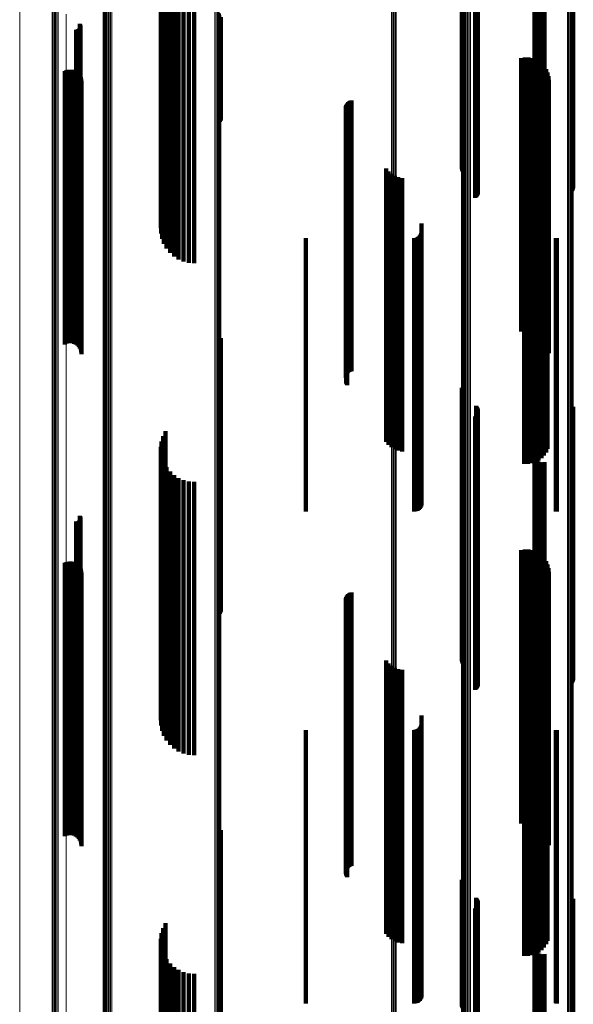
# Model space of a CAD drawing. Units: metres. Extents: x -3.21 to -3.13, y 0.23 to 1.71.
# Drawn here: x -3.21 to -3.17, y 1.52 to 1.59 of the extents above; entities that cross this region are included whole.
import ezdxf

# ---------------------------------------------------------------- set-up
doc = ezdxf.new("R2010")
doc.units = ezdxf.units.M
doc.linetypes.add('AUSGEZOGEN', pattern=[0])
doc.linetypes.add('VERDECKT2_S2', pattern=[0.036, 0.02, -0.016])
doc.layers.add('Standard', color=7, linetype='AUSGEZOGEN', lineweight=13)

msp = doc.modelspace()

# ---------------------------------------------------------------- linework, layer by layer
at = {"layer": 'Standard', "color": 253, "linetype": 'VERDECKT2_S2', "lineweight": 140, "transparency": 33554687}
for p, q in [((-3.178243, 1.595015), (-3.178243, 1.584919)), ((-3.178216, 1.594942), (-3.178216, 1.584848)), ((-3.178176, 1.594874), (-3.178176, 1.584781)), ((-3.178124, 1.594812), (-3.178124, 1.58472)), ((-3.177186, 1.593885), (-3.177186, 1.583807)), ((-3.177257, 1.593222), (-3.177257, 1.583156)), ((-3.177194, 1.593273), (-3.177194, 1.583206)), ((-3.177141, 1.593332), (-3.177141, 1.583264)), ((-3.177135, 1.593825), (-3.177135, 1.583749)), ((-3.1771, 1.593398), (-3.1771, 1.583328)), ((-3.177095, 1.593759), (-3.177095, 1.583683)), ((-3.177072, 1.593468), (-3.177072, 1.583397)), ((-3.177069, 1.593688), (-3.177069, 1.583614)), ((-3.177056, 1.593615), (-3.177056, 1.583542)), ((-3.170194, 1.593637), (-3.170194, 1.583564)), ((-3.170142, 1.593697), (-3.170142, 1.583623)), ((-3.170102, 1.593763), (-3.170102, 1.583688)), ((-3.170075, 1.593834), (-3.170075, 1.583758)), ((-3.2001, 1.592004), (-3.2001, 1.581958)), ((-3.199924, 1.592307), (-3.199924, 1.582255)), ((-3.200268, 1.591347), (-3.200268, 1.58131)), ((-3.200257, 1.591009), (-3.200257, 1.580978)), ((-3.200216, 1.591681), (-3.200216, 1.58164)), ((-3.172869, 1.590991), (-3.172869, 1.58096)), ((-3.172827, 1.591063), (-3.172827, 1.581031)), ((-3.172772, 1.591128), (-3.172772, 1.581095)), ((-3.200182, 1.590678), (-3.200182, 1.580652)), ((-3.200044, 1.590361), (-3.200044, 1.58034)), ((-3.172906, 1.590833), (-3.172906, 1.580805)), ((-3.1729, 1.590753), (-3.1729, 1.580726)), ((-3.172896, 1.590913), (-3.172896, 1.580884)), ((-3.172877, 1.590675), (-3.172877, 1.580649)), ((-3.172839, 1.590601), (-3.172839, 1.580577)), ((-3.172787, 1.590534), (-3.172787, 1.580511)), ((-3.172721, 1.590476), (-3.172721, 1.580454)), ((-3.172645, 1.590428), (-3.172645, 1.580407)), ((-3.17256, 1.590392), (-3.17256, 1.580371)), ((-3.172469, 1.59037), (-3.172469, 1.580349)), ((-3.172375, 1.590361), (-3.172375, 1.58034)), ((-3.172281, 1.590366), (-3.172281, 1.580345)), ((-3.172189, 1.590385), (-3.172189, 1.580364)), ((-3.199848, 1.590067), (-3.199848, 1.580051)), ((-3.199599, 1.589804), (-3.199599, 1.579792)), ((-3.199303, 1.589579), (-3.199303, 1.579571)), ((-3.198969, 1.589397), (-3.198969, 1.579392)), ((-3.198604, 1.589264), (-3.198604, 1.579261)), ((-3.198219, 1.589182), (-3.198219, 1.579181)), ((-3.197823, 1.589155), (-3.197823, 1.579154)), ((-3.206216, 1.587487), (-3.206216, 1.58705)), ((-3.206192, 1.587448), (-3.206192, 1.587017)), ((-3.206175, 1.587405), (-3.206175, 1.586981)), ((-3.195948, 1.587818), (-3.195948, 1.580313)), ((-3.195907, 1.58789), (-3.195907, 1.580398)), ((-3.195881, 1.587966), (-3.195881, 1.580489)), ((-3.206478, 1.587058), (-3.206478, 1.586685)), ((-3.206478, 1.586685), (-3.206478, 1.576724)), ((-3.206432, 1.587055), (-3.206432, 1.586682)), ((-3.206432, 1.586682), (-3.206432, 1.576721)), ((-3.206387, 1.587059), (-3.206387, 1.586686)), ((-3.206387, 1.586686), (-3.206387, 1.576725)), ((-3.206343, 1.587071), (-3.206343, 1.586696)), ((-3.206343, 1.586696), (-3.206343, 1.576735)), ((-3.206301, 1.58709), (-3.206301, 1.586713)), ((-3.206301, 1.586713), (-3.206301, 1.576751)), ((-3.206263, 1.587116), (-3.206263, 1.586735)), ((-3.206263, 1.586735), (-3.206263, 1.576773)), ((-3.20623, 1.587148), (-3.20623, 1.586762)), ((-3.20623, 1.586762), (-3.20623, 1.576799)), ((-3.206216, 1.58705), (-3.206216, 1.577083)), ((-3.206203, 1.587185), (-3.206203, 1.586793)), ((-3.206203, 1.586793), (-3.206203, 1.57683)), ((-3.206192, 1.587017), (-3.206192, 1.57705)), ((-3.206183, 1.587226), (-3.206183, 1.586828)), ((-3.206183, 1.586828), (-3.206183, 1.576865)), ((-3.206175, 1.586981), (-3.206175, 1.577015)), ((-3.20617, 1.58727), (-3.20617, 1.586865)), ((-3.20617, 1.586865), (-3.20617, 1.576901)), ((-3.206166, 1.587361), (-3.206166, 1.586943)), ((-3.206166, 1.586943), (-3.206166, 1.576977)), ((-3.206164, 1.587315), (-3.206164, 1.586904)), ((-3.206164, 1.586904), (-3.206164, 1.576939)), ((-3.178243, 1.584919), (-3.178243, 1.576849)), ((-3.178216, 1.584848), (-3.178216, 1.576764)), ((-3.178176, 1.584781), (-3.178176, 1.576684)), ((-3.178124, 1.58472), (-3.178124, 1.576611)), ((-3.173896, 1.584971), (-3.173896, 1.58491)), ((-3.173896, 1.58491), (-3.173896, 1.574977)), ((-3.173631, 1.585014), (-3.173631, 1.584946)), ((-3.173631, 1.584946), (-3.173631, 1.575013)), ((-3.173362, 1.585013), (-3.173362, 1.584946)), ((-3.173362, 1.584946), (-3.173362, 1.575013)), ((-3.173096, 1.584968), (-3.173096, 1.584907)), ((-3.173096, 1.584907), (-3.173096, 1.574975)), ((-3.172842, 1.58488), (-3.172842, 1.584832)), ((-3.172842, 1.584832), (-3.172842, 1.574901)), ((-3.172606, 1.584752), (-3.172606, 1.584723)), ((-3.172606, 1.584723), (-3.172606, 1.574794)), ((-3.172394, 1.584586), (-3.172394, 1.584582)), ((-3.172394, 1.584582), (-3.172394, 1.574655)), ((-3.207301, 1.584031), (-3.207301, 1.574191)), ((-3.207172, 1.584088), (-3.207172, 1.574238)), ((-3.207035, 1.584122), (-3.207035, 1.574267)), ((-3.206895, 1.584132), (-3.206895, 1.574275)), ((-3.206754, 1.584118), (-3.206754, 1.574263)), ((-3.206619, 1.58408), (-3.206619, 1.574231)), ((-3.206492, 1.584019), (-3.206492, 1.57418)), ((-3.206377, 1.583937), (-3.206377, 1.574112)), ((-3.206278, 1.583837), (-3.206278, 1.574028)), ((-3.177186, 1.583807), (-3.177186, 1.575521)), ((-3.172212, 1.584388), (-3.172212, 1.574489)), ((-3.172065, 1.584162), (-3.172065, 1.5743)), ((-3.171957, 1.583916), (-3.171957, 1.574094)), ((-3.206198, 1.583721), (-3.206198, 1.573931)), ((-3.206139, 1.583593), (-3.206139, 1.573824)), ((-3.206103, 1.583457), (-3.206103, 1.57371)), ((-3.206091, 1.583316), (-3.206091, 1.573592)), ((-3.177257, 1.583156), (-3.177257, 1.574742)), ((-3.177194, 1.583206), (-3.177194, 1.574802)), ((-3.177141, 1.583264), (-3.177141, 1.574871)), ((-3.177135, 1.583749), (-3.177135, 1.575451)), ((-3.1771, 1.583328), (-3.1771, 1.574948)), ((-3.177095, 1.583683), (-3.177095, 1.575373)), ((-3.177072, 1.583397), (-3.177072, 1.575031)), ((-3.177069, 1.583614), (-3.177069, 1.57529)), ((-3.177056, 1.583542), (-3.177056, 1.575204)), ((-3.171891, 1.583655), (-3.171891, 1.573876)), ((-3.171869, 1.583387), (-3.171869, 1.573651)), ((-3.170194, 1.583564), (-3.170194, 1.57523)), ((-3.170142, 1.583623), (-3.170142, 1.5753)), ((-3.170102, 1.583688), (-3.170102, 1.575378)), ((-3.170075, 1.583758), (-3.170075, 1.575462)), ((-3.200216, 1.58164), (-3.200216, 1.572931)), ((-3.2001, 1.581958), (-3.2001, 1.573311)), ((-3.199924, 1.582255), (-3.199924, 1.573667)), ((-3.186666, 1.581618), (-3.186666, 1.572171)), ((-3.186616, 1.58169), (-3.186616, 1.572231)), ((-3.186556, 1.581753), (-3.186556, 1.572284)), ((-3.186486, 1.581806), (-3.186486, 1.572328)), ((-3.186409, 1.581847), (-3.186409, 1.572362)), ((-3.186326, 1.581875), (-3.186326, 1.572386)), ((-3.200268, 1.58131), (-3.200268, 1.572537)), ((-3.200257, 1.580978), (-3.200257, 1.572141)), ((-3.186738, 1.581368), (-3.186738, 1.571962)), ((-3.186735, 1.581281), (-3.186735, 1.571889)), ((-3.186728, 1.581455), (-3.186728, 1.572035)), ((-3.186717, 1.581195), (-3.186717, 1.571817)), ((-3.186703, 1.581539), (-3.186703, 1.572105)), ((-3.186686, 1.581114), (-3.186686, 1.571749)), ((-3.186642, 1.581038), (-3.186642, 1.571685)), ((-3.172869, 1.58096), (-3.172869, 1.572119)), ((-3.172827, 1.581031), (-3.172827, 1.572204)), ((-3.172772, 1.581095), (-3.172772, 1.57228)), ((-3.200182, 1.580652), (-3.200182, 1.571751)), ((-3.200044, 1.58034), (-3.200044, 1.571378)), ((-3.172906, 1.580805), (-3.172906, 1.571934)), ((-3.1729, 1.580726), (-3.1729, 1.57184)), ((-3.172896, 1.580884), (-3.172896, 1.572028)), ((-3.172877, 1.580649), (-3.172877, 1.571748)), ((-3.172839, 1.580577), (-3.172839, 1.571661)), ((-3.172787, 1.580511), (-3.172787, 1.571582)), ((-3.172721, 1.580454), (-3.172721, 1.571514)), ((-3.172645, 1.580407), (-3.172645, 1.571458)), ((-3.17256, 1.580371), (-3.17256, 1.571416)), ((-3.172469, 1.580349), (-3.172469, 1.571389)), ((-3.172375, 1.58034), (-3.172375, 1.571378)), ((-3.172281, 1.580345), (-3.172281, 1.571384)), ((-3.172189, 1.580364), (-3.172189, 1.571407)), ((-3.199848, 1.580051), (-3.199848, 1.571033)), ((-3.199599, 1.579792), (-3.199599, 1.570724)), ((-3.199303, 1.579571), (-3.199303, 1.570459)), ((-3.198969, 1.579392), (-3.198969, 1.570246)), ((-3.198604, 1.579261), (-3.198604, 1.570089)), ((-3.198219, 1.579181), (-3.198219, 1.569993)), ((-3.197823, 1.579154), (-3.197823, 1.569961)), ((-3.206478, 1.576724), (-3.206478, 1.567058)), ((-3.206432, 1.576721), (-3.206432, 1.567055)), ((-3.206387, 1.576725), (-3.206387, 1.567059)), ((-3.206343, 1.576735), (-3.206343, 1.567071)), ((-3.206301, 1.576751), (-3.206301, 1.56709)), ((-3.206263, 1.576773), (-3.206263, 1.567116)), ((-3.20623, 1.576799), (-3.20623, 1.567148)), ((-3.206216, 1.577083), (-3.206216, 1.567487)), ((-3.206203, 1.57683), (-3.206203, 1.567185)), ((-3.206192, 1.57705), (-3.206192, 1.567448)), ((-3.206183, 1.576865), (-3.206183, 1.567226)), ((-3.206175, 1.577015), (-3.206175, 1.567406)), ((-3.20617, 1.576901), (-3.20617, 1.56727)), ((-3.206166, 1.576977), (-3.206166, 1.567361)), ((-3.206164, 1.576939), (-3.206164, 1.567315)), ((-3.183788, 1.576898), (-3.183788, 1.568221)), ((-3.183608, 1.576681), (-3.183608, 1.568038)), ((-3.183393, 1.576497), (-3.183393, 1.567885)), ((-3.183151, 1.576354), (-3.183151, 1.567765)), ((-3.182887, 1.576254), (-3.182887, 1.567681)), ((-3.182609, 1.576201), (-3.182609, 1.567637)), ((-3.172221, 1.575901), (-3.172221, 1.567385)), ((-3.17207, 1.576128), (-3.17207, 1.567576)), ((-3.17196, 1.576377), (-3.17196, 1.567784)), ((-3.173667, 1.575289), (-3.173667, 1.566874)), ((-3.173395, 1.575284), (-3.173395, 1.56687)), ((-3.173125, 1.575325), (-3.173125, 1.566903)), ((-3.172866, 1.57541), (-3.172866, 1.566974)), ((-3.172624, 1.575536), (-3.172624, 1.567081)), ((-3.172407, 1.575702), (-3.172407, 1.567219)), ((-3.173896, 1.574977), (-3.173896, 1.564971)), ((-3.173631, 1.575013), (-3.173631, 1.565014)), ((-3.173362, 1.575013), (-3.173362, 1.565013)), ((-3.173096, 1.574975), (-3.173096, 1.564968)), ((-3.172842, 1.574901), (-3.172842, 1.56488)), ((-3.172606, 1.574794), (-3.172606, 1.564752)), ((-3.172394, 1.574655), (-3.172394, 1.564586)), ((-3.172212, 1.574489), (-3.172212, 1.564388)), ((-3.207301, 1.574191), (-3.207301, 1.564031)), ((-3.207172, 1.574238), (-3.207172, 1.564088)), ((-3.207035, 1.574267), (-3.207035, 1.564122)), ((-3.206895, 1.574275), (-3.206895, 1.564132)), ((-3.206754, 1.574263), (-3.206754, 1.564118)), ((-3.206619, 1.574231), (-3.206619, 1.56408)), ((-3.206492, 1.57418), (-3.206492, 1.564019)), ((-3.206377, 1.574112), (-3.206377, 1.563937)), ((-3.206278, 1.574028), (-3.206278, 1.563837)), ((-3.206198, 1.573931), (-3.206198, 1.563721)), ((-3.206139, 1.573824), (-3.206139, 1.563593)), ((-3.206103, 1.57371), (-3.206103, 1.563457)), ((-3.172065, 1.5743), (-3.172065, 1.564162)), ((-3.171957, 1.574094), (-3.171957, 1.563916)), ((-3.171891, 1.573876), (-3.171891, 1.563655)), ((-3.206091, 1.573592), (-3.206091, 1.563316)), ((-3.171869, 1.573651), (-3.171869, 1.563387)), ((-3.186556, 1.572284), (-3.186556, 1.561973)), ((-3.186486, 1.572328), (-3.186486, 1.562017)), ((-3.186409, 1.572362), (-3.186409, 1.56205)), ((-3.186326, 1.572386), (-3.186326, 1.562073)), ((-3.181187, 1.572253), (-3.181187, 1.564332)), ((-3.181179, 1.57287), (-3.181179, 1.564849)), ((-3.189666, 1.571803), (-3.189666, 1.563956)), ((-3.186738, 1.571962), (-3.186738, 1.561657)), ((-3.186735, 1.571889), (-3.186735, 1.561585)), ((-3.186728, 1.572035), (-3.186728, 1.561728)), ((-3.186717, 1.571817), (-3.186717, 1.561514)), ((-3.186703, 1.572105), (-3.186703, 1.561797)), ((-3.186686, 1.571749), (-3.186686, 1.561447)), ((-3.186666, 1.572171), (-3.186666, 1.561862)), ((-3.186642, 1.571685), (-3.186642, 1.561385)), ((-3.186616, 1.572231), (-3.186616, 1.561921)), ((-3.181723, 1.571803), (-3.181723, 1.563956)), ((-3.181629, 1.571811), (-3.181629, 1.563962)), ((-3.181537, 1.571836), (-3.181537, 1.563983)), ((-3.181451, 1.571876), (-3.181451, 1.564017)), ((-3.181374, 1.57193), (-3.181374, 1.564062)), ((-3.181307, 1.571997), (-3.181307, 1.564118)), ((-3.181252, 1.572075), (-3.181252, 1.564183)), ((-3.181212, 1.572161), (-3.181212, 1.564255)), ((-3.171344, 1.571806), (-3.171344, 1.563958)), ((-3.171286, 1.571803), (-3.171286, 1.563956)), ((-3.183788, 1.568221), (-3.183788, 1.557979)), ((-3.183608, 1.568038), (-3.183608, 1.5578)), ((-3.183393, 1.567885), (-3.183393, 1.557649)), ((-3.183151, 1.567765), (-3.183151, 1.557531)), ((-3.182887, 1.567681), (-3.182887, 1.557449)), ((-3.182609, 1.567637), (-3.182609, 1.557406)), ((-3.172407, 1.567219), (-3.172407, 1.556995)), ((-3.172221, 1.567385), (-3.172221, 1.557159)), ((-3.17207, 1.567576), (-3.17207, 1.557345)), ((-3.17196, 1.567784), (-3.17196, 1.55755)), ((-3.173667, 1.566874), (-3.173667, 1.556655)), ((-3.173395, 1.56687), (-3.173395, 1.556651)), ((-3.173125, 1.566903), (-3.173125, 1.556685)), ((-3.172866, 1.566974), (-3.172866, 1.556754)), ((-3.172624, 1.567081), (-3.172624, 1.556859)), ((-3.195907, 1.564398), (-3.195907, 1.554887)), ((-3.195881, 1.564489), (-3.195881, 1.554959)), ((-3.181187, 1.564332), (-3.181187, 1.554157)), ((-3.181179, 1.564849), (-3.181179, 1.554665)), ((-3.195948, 1.564313), (-3.195948, 1.55482)), ((-3.189666, 1.563956), (-3.189666, 1.553787)), ((-3.181723, 1.563956), (-3.181723, 1.553787)), ((-3.181629, 1.563962), (-3.181629, 1.553794)), ((-3.181537, 1.563983), (-3.181537, 1.553814)), ((-3.181451, 1.564017), (-3.181451, 1.553847)), ((-3.181374, 1.564062), (-3.181374, 1.553892)), ((-3.181307, 1.564118), (-3.181307, 1.553947)), ((-3.181252, 1.564183), (-3.181252, 1.554011)), ((-3.181212, 1.564255), (-3.181212, 1.554082)), ((-3.171344, 1.563958), (-3.171344, 1.55379)), ((-3.171286, 1.563956), (-3.171286, 1.553787)), ((-3.186738, 1.561657), (-3.186738, 1.561657)), ((-3.186735, 1.561585), (-3.186735, 1.561585)), ((-3.186728, 1.561728), (-3.186728, 1.561728)), ((-3.186717, 1.561514), (-3.186717, 1.561195)), ((-3.186703, 1.561797), (-3.186703, 1.561797)), ((-3.186686, 1.561447), (-3.186686, 1.561114)), ((-3.186666, 1.561862), (-3.186666, 1.561862)), ((-3.186616, 1.561921), (-3.186616, 1.561921)), ((-3.186556, 1.561973), (-3.186556, 1.561973)), ((-3.186486, 1.562017), (-3.186486, 1.562017)), ((-3.186409, 1.56205), (-3.186409, 1.56205)), ((-3.186326, 1.562073), (-3.186326, 1.562073)), ((-3.186642, 1.561385), (-3.186642, 1.561038)), ((-3.178243, 1.560849), (-3.178243, 1.552075)), ((-3.178216, 1.560764), (-3.178216, 1.552008)), ((-3.178176, 1.560684), (-3.178176, 1.551944)), ((-3.178124, 1.560611), (-3.178124, 1.551887)), ((-3.177186, 1.559521), (-3.177186, 1.551023)), ((-3.177135, 1.559451), (-3.177135, 1.550967)), ((-3.177095, 1.559373), (-3.177095, 1.550905)), ((-3.177069, 1.55929), (-3.177069, 1.55084)), ((-3.170142, 1.5593), (-3.170142, 1.550848)), ((-3.170102, 1.559378), (-3.170102, 1.55091)), ((-3.170075, 1.559462), (-3.170075, 1.550976)), ((-3.177257, 1.558742), (-3.177257, 1.550406)), ((-3.177194, 1.558802), (-3.177194, 1.550453)), ((-3.177141, 1.558871), (-3.177141, 1.550508)), ((-3.1771, 1.558948), (-3.1771, 1.550569)), ((-3.177072, 1.559031), (-3.177072, 1.550634)), ((-3.177056, 1.559204), (-3.177056, 1.550771)), ((-3.170194, 1.55923), (-3.170194, 1.550792)), ((-3.183788, 1.557979), (-3.183788, 1.556898)), ((-3.2001, 1.557311), (-3.2001, 1.549271)), ((-3.199924, 1.557667), (-3.199924, 1.549553)), ((-3.183608, 1.5578), (-3.183608, 1.556681)), ((-3.183393, 1.557649), (-3.183393, 1.556497)), ((-3.183151, 1.557531), (-3.183151, 1.556354)), ((-3.182887, 1.557449), (-3.182887, 1.556254)), ((-3.182609, 1.557406), (-3.182609, 1.556201)), ((-3.172221, 1.557159), (-3.172221, 1.555901)), ((-3.17207, 1.557345), (-3.17207, 1.556128)), ((-3.17196, 1.55755), (-3.17196, 1.556377)), ((-3.200268, 1.556537), (-3.200268, 1.548659)), ((-3.200216, 1.556931), (-3.200216, 1.54897)), ((-3.173667, 1.556655), (-3.173667, 1.555289)), ((-3.173395, 1.556651), (-3.173395, 1.555284)), ((-3.173125, 1.556685), (-3.173125, 1.555325)), ((-3.172866, 1.556754), (-3.172866, 1.55541)), ((-3.172624, 1.556859), (-3.172624, 1.555536)), ((-3.172407, 1.556995), (-3.172407, 1.555702)), ((-3.200257, 1.556141), (-3.200257, 1.548344)), ((-3.200182, 1.555751), (-3.200182, 1.548035)), ((-3.172906, 1.555934), (-3.172906, 1.548181)), ((-3.1729, 1.55584), (-3.1729, 1.548106)), ((-3.172896, 1.556028), (-3.172896, 1.548255)), ((-3.172877, 1.555748), (-3.172877, 1.548033)), ((-3.172869, 1.556119), (-3.172869, 1.548327)), ((-3.172827, 1.556204), (-3.172827, 1.548395)), ((-3.172772, 1.55628), (-3.172772, 1.548455)), ((-3.200044, 1.555378), (-3.200044, 1.54774)), ((-3.199848, 1.555033), (-3.199848, 1.547467)), ((-3.195881, 1.554959), (-3.195881, 1.544489)), ((-3.172839, 1.555661), (-3.172839, 1.547964)), ((-3.172787, 1.555582), (-3.172787, 1.547902)), ((-3.172721, 1.555514), (-3.172721, 1.547848)), ((-3.172645, 1.555458), (-3.172645, 1.547803)), ((-3.17256, 1.555416), (-3.17256, 1.54777)), ((-3.172469, 1.555389), (-3.172469, 1.547749)), ((-3.172375, 1.555378), (-3.172375, 1.54774)), ((-3.172281, 1.555384), (-3.172281, 1.547745)), ((-3.172189, 1.555407), (-3.172189, 1.547763)), ((-3.199599, 1.554724), (-3.199599, 1.547222)), ((-3.199303, 1.554459), (-3.199303, 1.547012)), ((-3.198969, 1.554246), (-3.198969, 1.546843)), ((-3.195948, 1.55482), (-3.195948, 1.544313)), ((-3.195907, 1.554887), (-3.195907, 1.544398)), ((-3.181179, 1.554665), (-3.181179, 1.55287)), ((-3.198604, 1.554089), (-3.198604, 1.546719)), ((-3.198219, 1.553993), (-3.198219, 1.546643)), ((-3.197823, 1.553961), (-3.197823, 1.546617)), ((-3.189666, 1.553787), (-3.189666, 1.551803)), ((-3.181723, 1.553787), (-3.181723, 1.551803)), ((-3.181629, 1.553794), (-3.181629, 1.551811)), ((-3.181537, 1.553814), (-3.181537, 1.551836)), ((-3.181451, 1.553847), (-3.181451, 1.551876)), ((-3.181374, 1.553892), (-3.181374, 1.55193)), ((-3.181307, 1.553947), (-3.181307, 1.551997)), ((-3.181252, 1.554011), (-3.181252, 1.552075)), ((-3.181212, 1.554082), (-3.181212, 1.552161)), ((-3.181187, 1.554157), (-3.181187, 1.552253)), ((-3.171344, 1.55379), (-3.171344, 1.551806)), ((-3.171286, 1.553787), (-3.171286, 1.551803)), ((-3.178243, 1.552075), (-3.178243, 1.540849)), ((-3.206216, 1.551487), (-3.206216, 1.544657)), ((-3.206192, 1.551448), (-3.206192, 1.544626)), ((-3.206175, 1.551406), (-3.206175, 1.544592)), ((-3.206166, 1.551361), (-3.206166, 1.544557)), ((-3.178216, 1.552008), (-3.178216, 1.540764)), ((-3.178176, 1.551944), (-3.178176, 1.540684)), ((-3.178124, 1.551887), (-3.178124, 1.540611)), ((-3.206478, 1.551058), (-3.206478, 1.544317)), ((-3.206432, 1.551055), (-3.206432, 1.544315)), ((-3.206387, 1.551059), (-3.206387, 1.544318)), ((-3.206343, 1.551071), (-3.206343, 1.544328)), ((-3.206301, 1.55109), (-3.206301, 1.544343)), ((-3.206263, 1.551116), (-3.206263, 1.544363)), ((-3.20623, 1.551148), (-3.20623, 1.544388)), ((-3.206203, 1.551185), (-3.206203, 1.544418)), ((-3.206183, 1.551226), (-3.206183, 1.54445)), ((-3.20617, 1.55127), (-3.20617, 1.544485)), ((-3.206164, 1.551315), (-3.206164, 1.544521)), ((-3.177186, 1.551023), (-3.177186, 1.539521)), ((-3.177135, 1.550967), (-3.177135, 1.539451)), ((-3.177095, 1.550905), (-3.177095, 1.539373)), ((-3.177072, 1.550634), (-3.177072, 1.539031)), ((-3.177069, 1.55084), (-3.177069, 1.53929)), ((-3.177056, 1.550771), (-3.177056, 1.539204)), ((-3.170194, 1.550792), (-3.170194, 1.53923)), ((-3.170142, 1.550848), (-3.170142, 1.5393)), ((-3.170102, 1.55091), (-3.170102, 1.539378)), ((-3.170075, 1.550976), (-3.170075, 1.539462)), ((-3.177257, 1.550406), (-3.177257, 1.538742)), ((-3.177194, 1.550453), (-3.177194, 1.538802)), ((-3.177141, 1.550508), (-3.177141, 1.538871)), ((-3.1771, 1.550569), (-3.1771, 1.538948)), ((-3.2001, 1.549271), (-3.2001, 1.537555)), ((-3.199924, 1.549553), (-3.199924, 1.537831)), ((-3.200268, 1.548659), (-3.200268, 1.536954)), ((-3.200216, 1.54897), (-3.200216, 1.53726)), ((-3.173896, 1.548971), (-3.173896, 1.542663)), ((-3.173631, 1.549014), (-3.173631, 1.542698)), ((-3.173362, 1.549013), (-3.173362, 1.542697)), ((-3.173096, 1.548968), (-3.173096, 1.542661)), ((-3.172842, 1.54888), (-3.172842, 1.542591)), ((-3.172606, 1.548752), (-3.172606, 1.54249)), ((-3.172394, 1.548586), (-3.172394, 1.542358)), ((-3.207301, 1.548031), (-3.207301, 1.541919)), ((-3.207172, 1.548088), (-3.207172, 1.541964)), ((-3.207035, 1.548122), (-3.207035, 1.541991)), ((-3.206895, 1.548132), (-3.206895, 1.541999)), ((-3.206754, 1.548118), (-3.206754, 1.541987)), ((-3.206619, 1.54808), (-3.206619, 1.541957)), ((-3.206492, 1.548019), (-3.206492, 1.541909)), ((-3.206377, 1.547937), (-3.206377, 1.541844)), ((-3.206278, 1.547837), (-3.206278, 1.541764)), ((-3.200257, 1.548344), (-3.200257, 1.536646)), ((-3.200182, 1.548035), (-3.200182, 1.536344)), ((-3.172906, 1.548181), (-3.172906, 1.536486)), ((-3.1729, 1.548106), (-3.1729, 1.536413)), ((-3.172896, 1.548255), (-3.172896, 1.536559)), ((-3.172877, 1.548033), (-3.172877, 1.536341)), ((-3.172869, 1.548327), (-3.172869, 1.53663)), ((-3.172839, 1.547964), (-3.172839, 1.536274)), ((-3.172827, 1.548395), (-3.172827, 1.536696)), ((-3.172787, 1.547902), (-3.172787, 1.536213)), ((-3.172772, 1.548455), (-3.172772, 1.536755)), ((-3.172721, 1.547848), (-3.172721, 1.53616)), ((-3.172645, 1.547803), (-3.172645, 1.536116)), ((-3.17256, 1.54777), (-3.17256, 1.536084)), ((-3.172469, 1.547749), (-3.172469, 1.536063)), ((-3.172212, 1.548388), (-3.172212, 1.542201)), ((-3.172189, 1.547763), (-3.172189, 1.536077)), ((-3.172065, 1.548162), (-3.172065, 1.542023)), ((-3.171957, 1.547916), (-3.171957, 1.541827)), ((-3.206198, 1.547721), (-3.206198, 1.541673)), ((-3.206139, 1.547593), (-3.206139, 1.541571)), ((-3.206103, 1.547457), (-3.206103, 1.541463)), ((-3.206091, 1.547316), (-3.206091, 1.541352)), ((-3.200044, 1.54774), (-3.200044, 1.536055)), ((-3.199848, 1.547467), (-3.199848, 1.535786)), ((-3.199599, 1.547222), (-3.199599, 1.535547)), ((-3.172375, 1.54774), (-3.172375, 1.536055)), ((-3.172281, 1.547745), (-3.172281, 1.536059)), ((-3.171891, 1.547655), (-3.171891, 1.541621)), ((-3.171869, 1.547387), (-3.171869, 1.541408)), ((-3.199303, 1.547012), (-3.199303, 1.535341)), ((-3.198969, 1.546843), (-3.198969, 1.535175)), ((-3.198604, 1.546719), (-3.198604, 1.535054)), ((-3.198219, 1.546643), (-3.198219, 1.534979)), ((-3.197823, 1.546617), (-3.197823, 1.534954)), ((-3.186666, 1.545618), (-3.186666, 1.540007)), ((-3.186616, 1.54569), (-3.186616, 1.540064)), ((-3.186556, 1.545753), (-3.186556, 1.540114)), ((-3.186486, 1.545806), (-3.186486, 1.540156)), ((-3.186409, 1.545847), (-3.186409, 1.540188)), ((-3.186326, 1.545875), (-3.186326, 1.54021)), ((-3.186738, 1.545368), (-3.186738, 1.539809)), ((-3.186735, 1.545281), (-3.186735, 1.53974)), ((-3.186728, 1.545455), (-3.186728, 1.539878)), ((-3.186717, 1.545195), (-3.186717, 1.539672)), ((-3.186703, 1.545539), (-3.186703, 1.539944)), ((-3.186686, 1.545114), (-3.186686, 1.539607)), ((-3.186642, 1.545038), (-3.186642, 1.539547)), ((-3.206478, 1.544317), (-3.206478, 1.532701)), ((-3.206432, 1.544315), (-3.206432, 1.532698)), ((-3.206387, 1.544318), (-3.206387, 1.532701)), ((-3.206343, 1.544328), (-3.206343, 1.532711)), ((-3.206301, 1.544343), (-3.206301, 1.532726)), ((-3.206263, 1.544363), (-3.206263, 1.532746)), ((-3.20623, 1.544388), (-3.20623, 1.53277)), ((-3.206216, 1.544657), (-3.206216, 1.533034)), ((-3.206203, 1.544418), (-3.206203, 1.532799)), ((-3.206192, 1.544626), (-3.206192, 1.533003)), ((-3.206183, 1.54445), (-3.206183, 1.532831)), ((-3.206175, 1.544592), (-3.206175, 1.53297)), ((-3.20617, 1.544485), (-3.20617, 1.532865)), ((-3.206166, 1.544557), (-3.206166, 1.532935)), ((-3.206164, 1.544521), (-3.206164, 1.5329)), ((-3.207035, 1.541991), (-3.207035, 1.530421)), ((-3.206895, 1.541999), (-3.206895, 1.530429)), ((-3.206754, 1.541987), (-3.206754, 1.530418)), ((-3.173896, 1.542663), (-3.173896, 1.53108)), ((-3.173631, 1.542698), (-3.173631, 1.531114)), ((-3.173362, 1.542697), (-3.173362, 1.531113)), ((-3.173096, 1.542661), (-3.173096, 1.531078)), ((-3.172842, 1.542591), (-3.172842, 1.53101)), ((-3.172606, 1.54249), (-3.172606, 1.53091)), ((-3.172394, 1.542358), (-3.172394, 1.530781)), ((-3.172212, 1.542201), (-3.172212, 1.530627)), ((-3.172065, 1.542023), (-3.172065, 1.530452)), ((-3.207301, 1.541919), (-3.207301, 1.530351)), ((-3.207172, 1.541964), (-3.207172, 1.530395)), ((-3.206619, 1.541957), (-3.206619, 1.530388)), ((-3.206492, 1.541909), (-3.206492, 1.530341)), ((-3.206377, 1.541844), (-3.206377, 1.530277)), ((-3.206278, 1.541764), (-3.206278, 1.530199)), ((-3.206198, 1.541673), (-3.206198, 1.530109)), ((-3.206139, 1.541571), (-3.206139, 1.53001)), ((-3.206103, 1.541463), (-3.206103, 1.529904)), ((-3.206091, 1.541352), (-3.206091, 1.529795)), ((-3.171957, 1.541827), (-3.171957, 1.530261)), ((-3.171891, 1.541621), (-3.171891, 1.530058)), ((-3.171869, 1.541408), (-3.171869, 1.52985)), ((-3.183788, 1.540898), (-3.183788, 1.536267)), ((-3.183608, 1.540681), (-3.183608, 1.536095)), ((-3.186728, 1.539878), (-3.186728, 1.528351)), ((-3.186703, 1.539944), (-3.186703, 1.528416)), ((-3.186666, 1.540007), (-3.186666, 1.528477)), ((-3.186616, 1.540064), (-3.186616, 1.528533)), ((-3.186556, 1.540114), (-3.186556, 1.528582)), ((-3.186486, 1.540156), (-3.186486, 1.528623)), ((-3.186409, 1.540188), (-3.186409, 1.528655)), ((-3.186326, 1.54021), (-3.186326, 1.528676)), ((-3.183393, 1.540497), (-3.183393, 1.535949)), ((-3.183151, 1.540354), (-3.183151, 1.535835)), ((-3.182887, 1.540254), (-3.182887, 1.535756)), ((-3.182609, 1.540201), (-3.182609, 1.535715)), ((-3.172221, 1.539901), (-3.172221, 1.535477)), ((-3.17207, 1.540128), (-3.17207, 1.535657)), ((-3.17196, 1.540377), (-3.17196, 1.535854)), ((-3.186738, 1.539809), (-3.186738, 1.528283)), ((-3.186735, 1.53974), (-3.186735, 1.528216)), ((-3.186717, 1.539672), (-3.186717, 1.528149)), ((-3.186686, 1.539607), (-3.186686, 1.528086)), ((-3.186642, 1.539547), (-3.186642, 1.528027)), ((-3.173667, 1.539289), (-3.173667, 1.534992)), ((-3.173395, 1.539284), (-3.173395, 1.534988)), ((-3.173125, 1.539325), (-3.173125, 1.53502)), ((-3.172866, 1.53941), (-3.172866, 1.535087)), ((-3.172624, 1.539536), (-3.172624, 1.535188)), ((-3.172407, 1.539702), (-3.172407, 1.535319)), ((-3.199924, 1.537831), (-3.199924, 1.537831)), ((-3.200268, 1.536954), (-3.200268, 1.536537)), ((-3.200216, 1.53726), (-3.200216, 1.536931)), ((-3.2001, 1.537555), (-3.2001, 1.537555)), ((-3.200257, 1.536646), (-3.200257, 1.536141)), ((-3.200182, 1.536344), (-3.200182, 1.535751)), ((-3.183788, 1.536267), (-3.183788, 1.524813)), ((-3.181187, 1.536253), (-3.181187, 1.532586)), ((-3.181179, 1.53687), (-3.181179, 1.533075)), ((-3.172906, 1.536486), (-3.172906, 1.535934)), ((-3.1729, 1.536413), (-3.1729, 1.53584)), ((-3.172896, 1.536559), (-3.172896, 1.536028)), ((-3.172877, 1.536341), (-3.172877, 1.535748)), ((-3.172869, 1.53663), (-3.172869, 1.536119)), ((-3.172839, 1.536274), (-3.172839, 1.535661)), ((-3.172827, 1.536696), (-3.172827, 1.536204)), ((-3.172772, 1.536755), (-3.172772, 1.53628)), ((-3.200044, 1.536055), (-3.200044, 1.535378)), ((-3.199848, 1.535786), (-3.199848, 1.535033)), ((-3.199599, 1.535547), (-3.199599, 1.534724)), ((-3.189666, 1.535803), (-3.189666, 1.53223)), ((-3.183608, 1.536095), (-3.183608, 1.524644)), ((-3.183393, 1.535949), (-3.183393, 1.524502)), ((-3.183151, 1.535835), (-3.183151, 1.52439)), ((-3.182887, 1.535756), (-3.182887, 1.524313)), ((-3.182609, 1.535715), (-3.182609, 1.524272)), ((-3.181723, 1.535803), (-3.181723, 1.53223)), ((-3.181629, 1.535811), (-3.181629, 1.532236)), ((-3.181537, 1.535836), (-3.181537, 1.532256)), ((-3.181451, 1.535876), (-3.181451, 1.532287)), ((-3.181374, 1.53593), (-3.181374, 1.53233)), ((-3.181307, 1.535997), (-3.181307, 1.532384)), ((-3.181252, 1.536075), (-3.181252, 1.532445)), ((-3.181212, 1.536161), (-3.181212, 1.532513)), ((-3.172787, 1.536213), (-3.172787, 1.535582)), ((-3.172721, 1.53616), (-3.172721, 1.535514)), ((-3.172645, 1.536116), (-3.172645, 1.535458)), ((-3.17256, 1.536084), (-3.17256, 1.535416)), ((-3.172469, 1.536063), (-3.172469, 1.535389)), ((-3.172375, 1.536055), (-3.172375, 1.535378)), ((-3.172281, 1.536059), (-3.172281, 1.535384)), ((-3.172189, 1.536077), (-3.172189, 1.535407)), ((-3.17207, 1.535657), (-3.17207, 1.524215)), ((-3.17196, 1.535854), (-3.17196, 1.524408)), ((-3.171344, 1.535806), (-3.171344, 1.532232)), ((-3.171286, 1.535803), (-3.171286, 1.53223)), ((-3.199303, 1.535341), (-3.199303, 1.534459)), ((-3.198969, 1.535175), (-3.198969, 1.534246)), ((-3.198604, 1.535054), (-3.198604, 1.534089)), ((-3.198219, 1.534979), (-3.198219, 1.533993)), ((-3.197823, 1.534954), (-3.197823, 1.533961)), ((-3.173667, 1.534992), (-3.173667, 1.523564)), ((-3.173395, 1.534988), (-3.173395, 1.52356)), ((-3.173125, 1.53502), (-3.173125, 1.523591)), ((-3.172866, 1.535087), (-3.172866, 1.523657)), ((-3.172624, 1.535188), (-3.172624, 1.523756)), ((-3.172407, 1.535319), (-3.172407, 1.523884)), ((-3.172221, 1.535477), (-3.172221, 1.524039)), ((-3.206478, 1.532701), (-3.206478, 1.531058)), ((-3.206432, 1.532698), (-3.206432, 1.531055)), ((-3.206387, 1.532701), (-3.206387, 1.531059)), ((-3.206343, 1.532711), (-3.206343, 1.531071)), ((-3.206301, 1.532726), (-3.206301, 1.53109)), ((-3.206263, 1.532746), (-3.206263, 1.531116)), ((-3.20623, 1.53277), (-3.20623, 1.531148)), ((-3.206216, 1.533034), (-3.206216, 1.531487)), ((-3.206203, 1.532799), (-3.206203, 1.531185)), ((-3.206192, 1.533003), (-3.206192, 1.531448)), ((-3.206183, 1.532831), (-3.206183, 1.531226)), ((-3.206175, 1.53297), (-3.206175, 1.531406)), ((-3.20617, 1.532865), (-3.20617, 1.53127)), ((-3.206166, 1.532935), (-3.206166, 1.531361)), ((-3.206164, 1.5329), (-3.206164, 1.531315)), ((-3.181179, 1.533075), (-3.181179, 1.521686)), ((-3.189666, 1.53223), (-3.189666, 1.520857)), ((-3.181723, 1.53223), (-3.181723, 1.520857)), ((-3.181629, 1.532236), (-3.181629, 1.520864)), ((-3.181537, 1.532256), (-3.181537, 1.520883)), ((-3.181451, 1.532287), (-3.181451, 1.520914)), ((-3.181374, 1.53233), (-3.181374, 1.520956)), ((-3.181307, 1.532384), (-3.181307, 1.521008)), ((-3.181252, 1.532445), (-3.181252, 1.521068)), ((-3.181212, 1.532513), (-3.181212, 1.521135)), ((-3.181187, 1.532586), (-3.181187, 1.521206)), ((-3.171344, 1.532232), (-3.171344, 1.520859)), ((-3.171286, 1.53223), (-3.171286, 1.520857)), ((-3.173896, 1.53108), (-3.173896, 1.528971)), ((-3.173631, 1.531114), (-3.173631, 1.529014)), ((-3.173362, 1.531113), (-3.173362, 1.529013)), ((-3.173096, 1.531078), (-3.173096, 1.528968)), ((-3.172842, 1.53101), (-3.172842, 1.52888)), ((-3.172606, 1.53091), (-3.172606, 1.528752)), ((-3.172394, 1.530781), (-3.172394, 1.528586)), ((-3.172212, 1.530627), (-3.172212, 1.528388)), ((-3.207301, 1.530351), (-3.207301, 1.528031)), ((-3.207172, 1.530395), (-3.207172, 1.528088)), ((-3.207035, 1.530421), (-3.207035, 1.528122)), ((-3.206895, 1.530429), (-3.206895, 1.528132)), ((-3.206754, 1.530418), (-3.206754, 1.528118)), ((-3.206619, 1.530388), (-3.206619, 1.52808)), ((-3.206492, 1.530341), (-3.206492, 1.528019)), ((-3.206377, 1.530277), (-3.206377, 1.527937)), ((-3.206278, 1.530199), (-3.206278, 1.527837)), ((-3.206198, 1.530109), (-3.206198, 1.527721)), ((-3.206139, 1.53001), (-3.206139, 1.527593)), ((-3.206103, 1.529904), (-3.206103, 1.527457)), ((-3.206091, 1.529795), (-3.206091, 1.527316)), ((-3.172065, 1.530452), (-3.172065, 1.528162)), ((-3.171957, 1.530261), (-3.171957, 1.527916)), ((-3.171891, 1.530058), (-3.171891, 1.527655)), ((-3.171869, 1.52985), (-3.171869, 1.527387)), ((-3.195948, 1.528313), (-3.195948, 1.518149)), ((-3.195907, 1.528398), (-3.195907, 1.518212)), ((-3.195881, 1.528489), (-3.195881, 1.51828)), ((-3.186728, 1.528351), (-3.186728, 1.525455)), ((-3.186703, 1.528416), (-3.186703, 1.525539)), ((-3.186666, 1.528477), (-3.186666, 1.525618)), ((-3.186616, 1.528533), (-3.186616, 1.52569)), ((-3.186556, 1.528582), (-3.186556, 1.525753)), ((-3.186486, 1.528623), (-3.186486, 1.525806)), ((-3.186409, 1.528655), (-3.186409, 1.525847)), ((-3.186326, 1.528676), (-3.186326, 1.525875)), ((-3.186738, 1.528283), (-3.186738, 1.525368)), ((-3.186735, 1.528216), (-3.186735, 1.525281)), ((-3.186717, 1.528149), (-3.186717, 1.525195)), ((-3.186686, 1.528086), (-3.186686, 1.525114)), ((-3.186642, 1.528027), (-3.186642, 1.525038)), ((-3.183788, 1.524813), (-3.183788, 1.520898)), ((-3.178243, 1.524849), (-3.178243, 1.515576)), ((-3.178216, 1.524764), (-3.178216, 1.515513)), ((-3.183608, 1.524644), (-3.183608, 1.520681)), ((-3.183393, 1.524502), (-3.183393, 1.520497)), ((-3.183151, 1.52439), (-3.183151, 1.520354)), ((-3.182887, 1.524313), (-3.182887, 1.520254)), ((-3.182609, 1.524272), (-3.182609, 1.520201)), ((-3.178176, 1.524684), (-3.178176, 1.515453)), ((-3.178124, 1.524611), (-3.178124, 1.515399)), ((-3.172221, 1.524039), (-3.172221, 1.519901)), ((-3.17207, 1.524215), (-3.17207, 1.520128)), ((-3.17196, 1.524408), (-3.17196, 1.520377)), ((-3.177186, 1.523521), (-3.177186, 1.514589)), ((-3.177135, 1.523451), (-3.177135, 1.514537)), ((-3.177095, 1.523373), (-3.177095, 1.514479)), ((-3.177069, 1.52329), (-3.177069, 1.514418)), ((-3.173667, 1.523564), (-3.173667, 1.519289)), ((-3.173395, 1.52356), (-3.173395, 1.519284)), ((-3.173125, 1.523591), (-3.173125, 1.519325)), ((-3.172866, 1.523657), (-3.172866, 1.51941)), ((-3.172624, 1.523756), (-3.172624, 1.519536)), ((-3.172407, 1.523884), (-3.172407, 1.519702)), ((-3.170142, 1.5233), (-3.170142, 1.514426)), ((-3.170102, 1.523378), (-3.170102, 1.514484)), ((-3.170075, 1.523462), (-3.170075, 1.514546)), ((-3.177257, 1.522742), (-3.177257, 1.514011)), ((-3.177194, 1.522802), (-3.177194, 1.514056)), ((-3.177141, 1.522871), (-3.177141, 1.514107)), ((-3.1771, 1.522948), (-3.1771, 1.514164)), ((-3.177072, 1.523031), (-3.177072, 1.514225)), ((-3.177056, 1.523204), (-3.177056, 1.514354)), ((-3.170194, 1.52323), (-3.170194, 1.514373)), ((-3.2001, 1.521311), (-3.2001, 1.512948)), ((-3.199924, 1.521667), (-3.199924, 1.513212)), ((-3.181212, 1.521135), (-3.181212, 1.516161)), ((-3.181187, 1.521206), (-3.181187, 1.516253)), ((-3.181179, 1.521686), (-3.181179, 1.51687)), ((-3.200268, 1.520537), (-3.200268, 1.512374)), ((-3.200216, 1.520931), (-3.200216, 1.512666)), ((-3.189666, 1.520857), (-3.189666, 1.515803)), ((-3.181723, 1.520857), (-3.181723, 1.515803)), ((-3.181629, 1.520864), (-3.181629, 1.515811)), ((-3.181537, 1.520883), (-3.181537, 1.515836)), ((-3.181451, 1.520914), (-3.181451, 1.515876)), ((-3.181374, 1.520956), (-3.181374, 1.51593)), ((-3.181307, 1.521008), (-3.181307, 1.515997)), ((-3.181252, 1.521068), (-3.181252, 1.516075)), ((-3.171344, 1.520859), (-3.171344, 1.515806)), ((-3.171286, 1.520857), (-3.171286, 1.515803)), ((-3.200257, 1.520141), (-3.200257, 1.512079)), ((-3.200182, 1.519751), (-3.200182, 1.511789)), ((-3.172906, 1.519934), (-3.172906, 1.511925)), ((-3.1729, 1.51984), (-3.1729, 1.511855)), ((-3.172896, 1.520028), (-3.172896, 1.511995)), ((-3.172877, 1.519748), (-3.172877, 1.511787)), ((-3.172869, 1.520119), (-3.172869, 1.512063)), ((-3.172839, 1.519661), (-3.172839, 1.511723)), ((-3.172827, 1.520204), (-3.172827, 1.512126)), ((-3.172772, 1.52028), (-3.172772, 1.512183)), ((-3.200044, 1.519378), (-3.200044, 1.511513)), ((-3.199848, 1.519033), (-3.199848, 1.511256)), ((-3.172787, 1.519582), (-3.172787, 1.511664)), ((-3.172721, 1.519514), (-3.172721, 1.511613)), ((-3.172645, 1.519458), (-3.172645, 1.511572)), ((-3.17256, 1.519416), (-3.17256, 1.51154)), ((-3.172469, 1.519389), (-3.172469, 1.511521)), ((-3.172375, 1.519378), (-3.172375, 1.511513)), ((-3.172281, 1.519384), (-3.172281, 1.511517)), ((-3.172189, 1.519407), (-3.172189, 1.511534)), ((-3.199599, 1.518724), (-3.199599, 1.511027)), ((-3.199303, 1.518459), (-3.199303, 1.51083)), ((-3.198969, 1.518246), (-3.198969, 1.510671)), ((-3.195907, 1.518212), (-3.195907, 1.508398)), ((-3.195881, 1.51828), (-3.195881, 1.508489)), ((-3.198604, 1.518089), (-3.198604, 1.510555)), ((-3.198219, 1.517993), (-3.198219, 1.510484)), ((-3.197823, 1.517961), (-3.197823, 1.51046)), ((-3.195948, 1.518149), (-3.195948, 1.508313))]:
    msp.add_line(p, q, dxfattribs=at)
at = {"layer": 'Standard', "color": 7, "linetype": 'AUSGEZOGEN', "lineweight": 13, "transparency": 33554687}
for points in [[(-3.208228, 1.596287), (-3.208228, 1.586756), (-3.208228, 1.576794), (-3.208228, 1.566406), (-3.208228, 1.5556), (-3.208228, 1.544383), (-3.208228, 1.532765), (-3.208228, 1.520756), (-3.208228, 1.508366), (-3.208228, 1.495606), (-3.208228, 1.48249), (-3.208228, 1.469029)], [(-3.208152, 1.596333), (-3.208152, 1.586802), (-3.208152, 1.576839), (-3.208152, 1.566451), (-3.208152, 1.555644), (-3.208152, 1.544426), (-3.208152, 1.532807), (-3.208152, 1.520797), (-3.208152, 1.508406), (-3.208152, 1.495645), (-3.208152, 1.482528), (-3.208152, 1.469066)], [(-3.208067, 1.596368), (-3.208067, 1.586837), (-3.208067, 1.576873), (-3.208067, 1.566484), (-3.208067, 1.555676), (-3.208067, 1.544458), (-3.208067, 1.532839), (-3.208067, 1.520828), (-3.208067, 1.508436), (-3.208067, 1.495675), (-3.208067, 1.482557), (-3.208067, 1.469094)], [(-3.207977, 1.59639), (-3.207977, 1.586858), (-3.207977, 1.576894), (-3.207977, 1.566505), (-3.207977, 1.555697), (-3.207977, 1.544478), (-3.207977, 1.532858), (-3.207977, 1.520847), (-3.207977, 1.508455), (-3.207977, 1.495693), (-3.207977, 1.482575), (-3.207977, 1.469112)], [(-3.207884, 1.596398), (-3.207884, 1.586866), (-3.207884, 1.576902), (-3.207884, 1.566513), (-3.207884, 1.555704), (-3.207884, 1.544486), (-3.207884, 1.532866), (-3.207884, 1.520854), (-3.207884, 1.508462), (-3.207884, 1.4957), (-3.207884, 1.482581), (-3.207884, 1.469118)], [(-3.207791, 1.596393), (-3.207791, 1.586861), (-3.207791, 1.576897), (-3.207791, 1.566507), (-3.207791, 1.555699), (-3.207791, 1.544481), (-3.207791, 1.532861), (-3.207791, 1.520849), (-3.207791, 1.508457), (-3.207791, 1.495695), (-3.207791, 1.482577), (-3.207791, 1.469114)], [(-3.178203, 1.595313), (-3.178203, 1.585212), (-3.178203, 1.574681), (-3.178203, 1.563725), (-3.178203, 1.552353), (-3.178203, 1.540574), (-3.178203, 1.528398), (-3.178203, 1.515836), (-3.178203, 1.5029), (-3.178203, 1.489602), (-3.178203, 1.475955)], [(-3.178158, 1.595379), (-3.178158, 1.585277), (-3.178158, 1.574744), (-3.178158, 1.563787), (-3.178158, 1.552414), (-3.178158, 1.540634), (-3.178158, 1.528457), (-3.178158, 1.515894), (-3.178158, 1.502956), (-3.178158, 1.489657), (-3.178158, 1.476008)], [(-3.178101, 1.595437), (-3.178101, 1.585335), (-3.178101, 1.574801), (-3.178101, 1.563843), (-3.178101, 1.552469), (-3.178101, 1.540688), (-3.178101, 1.528509), (-3.178101, 1.515945), (-3.178101, 1.503006), (-3.178101, 1.489705), (-3.178101, 1.476056)], [(-3.178033, 1.595487), (-3.178033, 1.585384), (-3.178033, 1.574849), (-3.178033, 1.563891), (-3.178033, 1.552515), (-3.178033, 1.540733), (-3.178033, 1.528554), (-3.178033, 1.515989), (-3.178033, 1.503049), (-3.178033, 1.489747), (-3.178033, 1.476096)], [(-3.177957, 1.595527), (-3.177957, 1.585423), (-3.177957, 1.574888), (-3.177957, 1.563928), (-3.177957, 1.552552), (-3.177957, 1.54077), (-3.177957, 1.52859), (-3.177957, 1.516023), (-3.177957, 1.503083), (-3.177957, 1.48978), (-3.177957, 1.476128)], [(-3.177874, 1.595556), (-3.177874, 1.585452), (-3.177874, 1.574916), (-3.177874, 1.563956), (-3.177874, 1.552579), (-3.177874, 1.540796), (-3.177874, 1.528615), (-3.177874, 1.516049), (-3.177874, 1.503107), (-3.177874, 1.489804), (-3.177874, 1.476152)], [(-3.177786, 1.595573), (-3.177786, 1.585468), (-3.177786, 1.574932), (-3.177786, 1.563971), (-3.177786, 1.552595), (-3.177786, 1.540811), (-3.177786, 1.52863), (-3.177786, 1.516063), (-3.177786, 1.503121), (-3.177786, 1.489818), (-3.177786, 1.476165)], [(-3.177697, 1.595577), (-3.177697, 1.585472), (-3.177697, 1.574936), (-3.177697, 1.563975), (-3.177697, 1.552599), (-3.177697, 1.540815), (-3.177697, 1.528634), (-3.177697, 1.516067), (-3.177697, 1.503125), (-3.177697, 1.489821), (-3.177697, 1.476169)], [(-3.177608, 1.595568), (-3.177608, 1.585464), (-3.177608, 1.574928), (-3.177608, 1.563968), (-3.177608, 1.552591), (-3.177608, 1.540807), (-3.177608, 1.528626), (-3.177608, 1.51606), (-3.177608, 1.503118), (-3.177608, 1.489814), (-3.177608, 1.476162)], [(-3.178255, 1.59509), (-3.178255, 1.584994), (-3.178255, 1.574466), (-3.178255, 1.563514), (-3.178255, 1.552146), (-3.178255, 1.540371), (-3.178255, 1.5282), (-3.178255, 1.515642), (-3.178255, 1.502711), (-3.178255, 1.489417), (-3.178255, 1.475775)], [(-3.178252, 1.595167), (-3.178252, 1.585069), (-3.178252, 1.574539), (-3.178252, 1.563586), (-3.178252, 1.552217), (-3.178252, 1.540441), (-3.178252, 1.528268), (-3.178252, 1.515709), (-3.178252, 1.502776), (-3.178252, 1.48948), (-3.178252, 1.475837)], [(-3.178234, 1.595241), (-3.178234, 1.585142), (-3.178234, 1.574612), (-3.178234, 1.563657), (-3.178234, 1.552286), (-3.178234, 1.540509), (-3.178234, 1.528334), (-3.178234, 1.515774), (-3.178234, 1.502839), (-3.178234, 1.489543), (-3.178234, 1.475897)], [(-3.210608, 1.594538), (-3.210608, 1.585034), (-3.210608, 1.5751), (-3.210608, 1.564741), (-3.210608, 1.553965), (-3.210608, 1.542779), (-3.210608, 1.531194), (-3.210608, 1.519218), (-3.210608, 1.506862), (-3.210608, 1.494138), (-3.210608, 1.481058), (-3.210608, 1.467635)], [(-3.1705, 1.594396), (-3.1705, 1.584311), (-3.1705, 1.573794), (-3.1705, 1.562854), (-3.1705, 1.551499), (-3.1705, 1.539737), (-3.1705, 1.527579), (-3.1705, 1.515036), (-3.1705, 1.502119), (-3.1705, 1.48884), (-3.1705, 1.475213)], [(-3.170416, 1.594376), (-3.170416, 1.584291), (-3.170416, 1.573775), (-3.170416, 1.562835), (-3.170416, 1.55148), (-3.170416, 1.539719), (-3.170416, 1.527562), (-3.170416, 1.515018), (-3.170416, 1.502102), (-3.170416, 1.488823), (-3.170416, 1.475197)], [(-3.170336, 1.594345), (-3.170336, 1.58426), (-3.170336, 1.573745), (-3.170336, 1.562806), (-3.170336, 1.551451), (-3.170336, 1.539691), (-3.170336, 1.527534), (-3.170336, 1.514991), (-3.170336, 1.502075), (-3.170336, 1.488797), (-3.170336, 1.475171)], [(-3.170264, 1.594303), (-3.170264, 1.584219), (-3.170264, 1.573704), (-3.170264, 1.562766), (-3.170264, 1.551412), (-3.170264, 1.539652), (-3.170264, 1.527496), (-3.170264, 1.514955), (-3.170264, 1.502039), (-3.170264, 1.488763), (-3.170264, 1.475138)], [(-3.1702, 1.594252), (-3.1702, 1.584169), (-3.1702, 1.573655), (-3.1702, 1.562717), (-3.1702, 1.551365), (-3.1702, 1.539606), (-3.1702, 1.527451), (-3.1702, 1.51491), (-3.1702, 1.501996), (-3.1702, 1.48872), (-3.1702, 1.475096)], [(-3.170146, 1.594193), (-3.170146, 1.58411), (-3.170146, 1.573597), (-3.170146, 1.562661), (-3.170146, 1.551309), (-3.170146, 1.539552), (-3.170146, 1.527398), (-3.170146, 1.514858), (-3.170146, 1.501945), (-3.170146, 1.488671), (-3.170146, 1.475048)], [(-3.170105, 1.594127), (-3.170105, 1.584046), (-3.170105, 1.573534), (-3.170105, 1.562599), (-3.170105, 1.551248), (-3.170105, 1.539492), (-3.170105, 1.527339), (-3.170105, 1.514801), (-3.170105, 1.501889), (-3.170105, 1.488616), (-3.170105, 1.474995)], [(-3.170077, 1.594056), (-3.170077, 1.583976), (-3.170077, 1.573466), (-3.170077, 1.562532), (-3.170077, 1.551182), (-3.170077, 1.539427), (-3.170077, 1.527276), (-3.170077, 1.514739), (-3.170077, 1.501829), (-3.170077, 1.488557), (-3.170077, 1.474938)], [(-3.20437, 1.589577), (-3.20437, 1.578971), (-3.20437, 1.567937), (-3.20437, 1.556485), (-3.20437, 1.544622), (-3.20437, 1.53236), (-3.20437, 1.51971), (-3.20437, 1.506682), (-3.20437, 1.493289), (-3.20437, 1.479546), (-3.20437, 1.465465)], [(-3.204302, 1.589632), (-3.204302, 1.579024), (-3.204302, 1.56799), (-3.204302, 1.556536), (-3.204302, 1.544673), (-3.204302, 1.53241), (-3.204302, 1.519758), (-3.204302, 1.506729), (-3.204302, 1.493335), (-3.204302, 1.479591), (-3.204302, 1.465508)], [(-3.204224, 1.589676), (-3.204224, 1.579068), (-3.204224, 1.568032), (-3.204224, 1.556578), (-3.204224, 1.544714), (-3.204224, 1.53245), (-3.204224, 1.519797), (-3.204224, 1.506767), (-3.204224, 1.493372), (-3.204224, 1.479627), (-3.204224, 1.465543)], [(-3.204137, 1.589708), (-3.204137, 1.579099), (-3.204137, 1.568063), (-3.204137, 1.556608), (-3.204137, 1.544743), (-3.204137, 1.532479), (-3.204137, 1.519825), (-3.204137, 1.506795), (-3.204137, 1.493399), (-3.204137, 1.479653), (-3.204137, 1.465569)], [(-3.204046, 1.589727), (-3.204046, 1.579118), (-3.204046, 1.568081), (-3.204046, 1.556626), (-3.204046, 1.544761), (-3.204046, 1.532496), (-3.204046, 1.519842), (-3.204046, 1.506811), (-3.204046, 1.493415), (-3.204046, 1.479668), (-3.204046, 1.465584)], [(-3.203952, 1.589732), (-3.203952, 1.579123), (-3.203952, 1.568087), (-3.203952, 1.556631), (-3.203952, 1.544766), (-3.203952, 1.532501), (-3.203952, 1.519847), (-3.203952, 1.506816), (-3.203952, 1.49342), (-3.203952, 1.479673), (-3.203952, 1.465588)], [(-3.203858, 1.589724), (-3.203858, 1.579115), (-3.203858, 1.568079), (-3.203858, 1.556623), (-3.203858, 1.544758), (-3.203858, 1.532493), (-3.203858, 1.51984), (-3.203858, 1.506809), (-3.203858, 1.493413), (-3.203858, 1.479666), (-3.203858, 1.465582)], [(-3.204495, 1.589367), (-3.204495, 1.578764), (-3.204495, 1.567734), (-3.204495, 1.556286), (-3.204495, 1.544427), (-3.204495, 1.532169), (-3.204495, 1.519523), (-3.204495, 1.5065), (-3.204495, 1.493112), (-3.204495, 1.479373)], [(-3.204468, 1.589443), (-3.204468, 1.578839), (-3.204468, 1.567807), (-3.204468, 1.556357), (-3.204468, 1.544498), (-3.204468, 1.532238), (-3.204468, 1.51959), (-3.204468, 1.506565), (-3.204468, 1.493176), (-3.204468, 1.479435)], [(-3.204426, 1.589514), (-3.204426, 1.578908), (-3.204426, 1.567876), (-3.204426, 1.556424), (-3.204426, 1.544563), (-3.204426, 1.532303), (-3.204426, 1.519653), (-3.204426, 1.506626), (-3.204426, 1.493235), (-3.204426, 1.479493)], [(-3.183387, 1.589155), (-3.183387, 1.579154), (-3.183387, 1.568726), (-3.183387, 1.557877), (-3.183387, 1.546617), (-3.183387, 1.534954), (-3.183387, 1.522898), (-3.183387, 1.51046), (-3.183387, 1.497651), (-3.183387, 1.484483), (-3.183387, 1.470971)], [(-3.183295, 1.589161), (-3.183295, 1.57916), (-3.183295, 1.568732), (-3.183295, 1.557884), (-3.183295, 1.546623), (-3.183295, 1.53496), (-3.183295, 1.522904), (-3.183295, 1.510466), (-3.183295, 1.497656), (-3.183295, 1.484489), (-3.183295, 1.470976)], [(-3.183206, 1.589181), (-3.183206, 1.57918), (-3.183206, 1.568751), (-3.183206, 1.557902), (-3.183206, 1.546642), (-3.183206, 1.534978), (-3.183206, 1.522922), (-3.183206, 1.510483), (-3.183206, 1.497673), (-3.183206, 1.484505), (-3.183206, 1.470992)], [(-3.183122, 1.589213), (-3.183122, 1.579211), (-3.183122, 1.568782), (-3.183122, 1.557933), (-3.183122, 1.546672), (-3.183122, 1.535008), (-3.183122, 1.522951), (-3.183122, 1.510511), (-3.183122, 1.497701), (-3.183122, 1.484532), (-3.183122, 1.471018)], [(-3.183045, 1.589257), (-3.183045, 1.579255), (-3.183045, 1.568825), (-3.183045, 1.557975), (-3.183045, 1.546713), (-3.183045, 1.535048), (-3.183045, 1.52299), (-3.183045, 1.510549), (-3.183045, 1.497738), (-3.183045, 1.484568), (-3.183045, 1.471054)], [(-3.207193, 1.588191), (-3.207193, 1.578206), (-3.207193, 1.567794), (-3.207193, 1.556962), (-3.207193, 1.54572), (-3.207193, 1.534075), (-3.207193, 1.522038), (-3.207193, 1.509619), (-3.207193, 1.49683), (-3.207193, 1.483682), (-3.207193, 1.470191)], [(-3.196312, 1.588499), (-3.196312, 1.577911), (-3.196312, 1.566897), (-3.196312, 1.555464), (-3.196312, 1.543623), (-3.196312, 1.531382), (-3.196312, 1.518753), (-3.196312, 1.505748), (-3.196312, 1.492379), (-3.196312, 1.478659)], [(-3.196221, 1.588477), (-3.196221, 1.57789), (-3.196221, 1.566876), (-3.196221, 1.555444), (-3.196221, 1.543602), (-3.196221, 1.531362), (-3.196221, 1.518734), (-3.196221, 1.505729), (-3.196221, 1.49236), (-3.196221, 1.478641)], [(-3.196135, 1.588443), (-3.196135, 1.577856), (-3.196135, 1.566842), (-3.196135, 1.555411), (-3.196135, 1.54357), (-3.196135, 1.53133), (-3.196135, 1.518703), (-3.196135, 1.505699), (-3.196135, 1.492331), (-3.196135, 1.478612)], [(-3.196059, 1.588396), (-3.196059, 1.57781), (-3.196059, 1.566797), (-3.196059, 1.555367), (-3.196059, 1.543527), (-3.196059, 1.531288), (-3.196059, 1.518661), (-3.196059, 1.505658), (-3.196059, 1.492291), (-3.196059, 1.478574)], [(-3.195993, 1.588339), (-3.195993, 1.577754), (-3.195993, 1.566742), (-3.195993, 1.555313), (-3.195993, 1.543474), (-3.195993, 1.531236), (-3.195993, 1.518611), (-3.195993, 1.505609), (-3.195993, 1.492243), (-3.195993, 1.478527)], [(-3.19594, 1.588273), (-3.19594, 1.577689), (-3.19594, 1.566679), (-3.19594, 1.55525), (-3.19594, 1.543413), (-3.19594, 1.531177), (-3.19594, 1.518553), (-3.19594, 1.505552), (-3.19594, 1.492188), (-3.19594, 1.478473)], [(-3.195901, 1.588201), (-3.195901, 1.577618), (-3.195901, 1.566609), (-3.195901, 1.555182), (-3.195901, 1.543346), (-3.195901, 1.531111), (-3.195901, 1.518488), (-3.195901, 1.505489), (-3.195901, 1.492127), (-3.195901, 1.478413)], [(-3.195878, 1.588124), (-3.195878, 1.577542), (-3.195878, 1.566535), (-3.195878, 1.555109), (-3.195878, 1.543274), (-3.195878, 1.531041), (-3.195878, 1.51842), (-3.195878, 1.505423), (-3.195878, 1.492062), (-3.195878, 1.47835)], [(-3.195871, 1.588045), (-3.195871, 1.577465), (-3.195871, 1.566458), (-3.195871, 1.555034), (-3.195871, 1.543201), (-3.195871, 1.530969), (-3.195871, 1.51835), (-3.195871, 1.505354), (-3.195871, 1.491995), (-3.195871, 1.478285)]]:
    msp.add_lwpolyline(points, dxfattribs=at)

doc.saveas('drawing.dxf')
